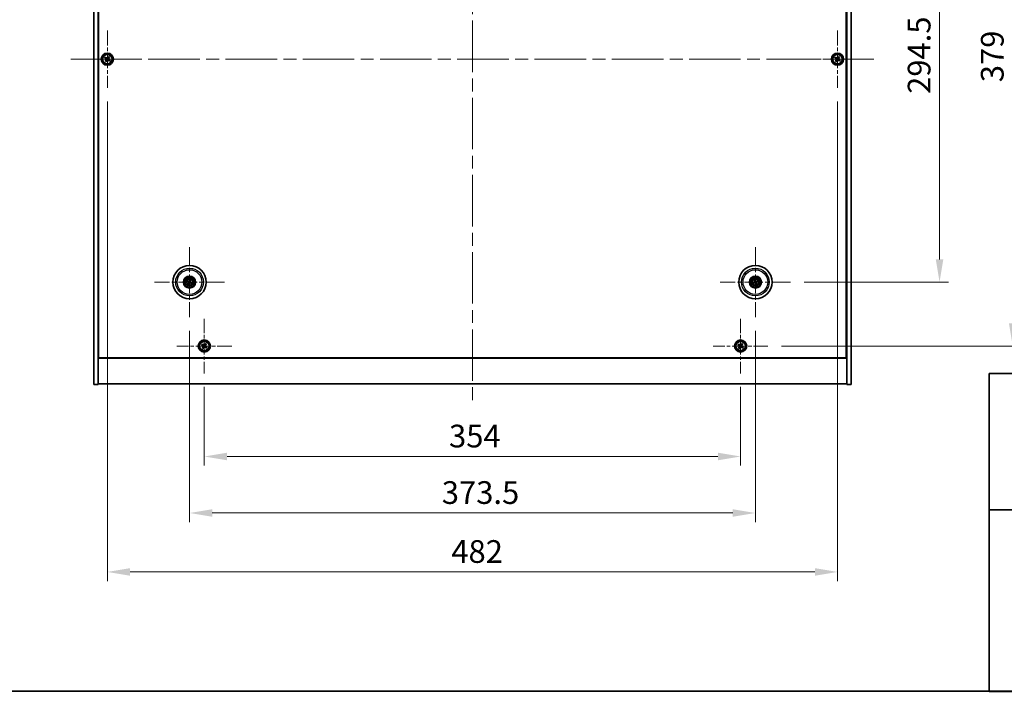
# Model space of a CAD drawing. Units: millimetres. Extents: x 87 to 12268, y 48 to 1734.
# Drawn here: x 3063 to 3713, y 48 to 492 of the extents above; entities that cross this region are included whole.
import ezdxf
from ezdxf.enums import TextEntityAlignment as Align

# ---------------------------------------------------------------- set-up
doc = ezdxf.new("R2010")
doc.units = ezdxf.units.MM
doc.header["$LTSCALE"] = 6
doc.linetypes.add('CHAIN', pattern=[0.3543, 0.2362, -0.0295, 0.0591, -0.0295])
doc.layers.get('Defpoints').update_dxf_attribs({"lineweight": 25})
for name, color, linetype, lineweight in [('Border (ISO)', 7, 'Continuous', 35), ('Center Mark (ISO)', 131, 'Continuous', 18), ('Centerline (ISO)', 131, 'Continuous', 18), ('Dimension (ISO)', 7, 'Continuous', 18), ('Dimension (ISO) @ 1', 7, 'Continuous', 18), ('Title (ISO)', 7, 'Continuous', 35), ('Visible (ISO)', 7, 'Continuous', 35), ('Visible Narrow (ISO)', 7, 'Continuous', 25)]:
    doc.layers.add(name, color=color, linetype=linetype, lineweight=lineweight)
doc.styles.add('Note Text (TK)', font='txt')
doc.styles.add('文字スタイル67', font='arial.ttf')
doc.dimstyles.new('Default - Method 1b (TK)', dxfattribs={"dimscale": 6, "dimtxt": 2.5, "dimasz": 2.5, "dimexe": 1, "dimexo": 1.5, "dimgap": 1, "dimtad": 1, "dimtoh": 1, "dimrnd": 1e-08, "dimdsep": 46, "dimtxsty": 'Note Text (TK)', "dimcen": 0.09, "dimdle": 5, "dimclrd": 100, "dimclre": 100, "dimclrt": 7, "dimadec": 1, "dimazin": 1, "dimtfac": 1, "dimtmove": 0, "dimatfit": 3, "dimfxl": 1, "dimtolj": 1, "dimlwd": -1, "dimlwe": -1, "dimarcsym": 0})

# ---------------------------------------------------------------- blocks, each defined once
blk = doc.blocks.new('図面枠 tk図枠')
at = {"layer": 'Border (ISO)'}
blk.add_line((14.5, 8), (405.5, 8), dxfattribs=at)
blk = doc.blocks.new('表題欄 tk表題欄')
at = {"layer": 'Title (ISO)'}
for p, q in [((74.71, 244.05), (255.71, 244.05)), ((74.71, 209.05), (74.71, 244.05)), ((74.71, 229.05), (230.71, 229.05)), ((255.71, 209.05), (74.71, 209.05))]:
    blk.add_line(p, q, dxfattribs=at)
at = {"layer": 'Title (ISO)', "color": 7}
for tag, p, height, style in [('<品名>_001', (157.37, 235.77), 2.5, 'Note Text (TK)'), ('<Title>_001', (157.71, 230.55), 2, '文字スタイル67'), ('<ページ_No.>_001', (238.1, 213.3), 2.5, 'Note Text (TK)'), ('<総ページ数>_001', (246.79, 213.3), 2.5, 'Note Text (TK)'), ('作成日_001', (175.55, 211.26), 2.5, 'Note Text (TK)')]:
    blk.add_attdef(tag, p, '', height=height, dxfattribs=dict(at, style=style))
at = {"layer": 'Title (ISO)', "color": 7, "style": 'Note Text (TK)'}
blk.add_attdef('<尺度>', text='', height=2.5, dxfattribs=at).set_placement((243.21, 223.55), align=Align.MIDDLE_CENTER)
blk = doc.blocks.new('*D56')
at = {"layer": 'Defpoints', "color": 0}
for p in [(3571.8, 612.86), (3571.8, 318.36), (3670.21, 318.36)]:
    blk.add_point(p, dxfattribs=at)
at = {"layer": 'Dimension (ISO)', "color": 100}
for p, q in [((3580.8, 612.86), (3676.21, 612.86)), ((3670.21, 597.86), (3670.21, 333.36)), ((3580.8, 318.36), (3676.21, 318.36))]:
    blk.add_line(p, q, dxfattribs=at)
for points in [[(3667.71, 597.86), (3672.71, 597.86), (3670.21, 612.86)], [(3667.71, 333.36), (3672.71, 333.36), (3670.21, 318.36)]]:
    blk.add_solid(points, dxfattribs=at)
at = {"layer": 'Dimension (ISO)', "color": 7, "insert": (3656.71, 442.69), "char_height": 15, "attachment_point": 4, "rotation": 90, "style": 'Note Text (TK)'}
blk.add_mtext('\\A1;294.5', dxfattribs=at)
blk = doc.blocks.new('*D57')
at = {"layer": 'Defpoints', "color": 0}
for p in [(3556.96, 655.11), (3556.96, 276.11), (3718.51, 276.11)]:
    blk.add_point(p, dxfattribs=at)
at = {"layer": 'Dimension (ISO)', "color": 100}
for p, q in [((3565.96, 655.11), (3724.51, 655.11)), ((3718.51, 640.11), (3718.51, 291.11)), ((3565.96, 276.11), (3724.51, 276.11))]:
    blk.add_line(p, q, dxfattribs=at)
for points in [[(3716.01, 640.11), (3721.01, 640.11), (3718.51, 655.11)], [(3716.01, 291.11), (3721.01, 291.11), (3718.51, 276.11)]]:
    blk.add_solid(points, dxfattribs=at)
at = {"layer": 'Dimension (ISO)', "color": 7, "insert": (3705.01, 450.4), "char_height": 15, "attachment_point": 4, "rotation": 90, "style": 'Note Text (TK)'}
blk.add_mtext('\\A1;379', dxfattribs=at)
blk = doc.blocks.new('*D58')
at = {"layer": 'Defpoints', "color": 0}
for p in [(3184.9, 258.05), (3538.9, 258.05), (3538.9, 203.13)]:
    blk.add_point(p, dxfattribs=at)
at = {"layer": 'Dimension (ISO)', "color": 100}
for p, q in [((3184.9, 249.05), (3184.9, 197.13)), ((3538.9, 249.05), (3538.9, 197.13)), ((3199.9, 203.13), (3523.9, 203.13))]:
    blk.add_line(p, q, dxfattribs=at)
for points in [[(3199.9, 205.63), (3199.9, 200.63), (3184.9, 203.13)], [(3523.9, 205.63), (3523.9, 200.63), (3538.9, 203.13)]]:
    blk.add_solid(points, dxfattribs=at)
at = {"layer": 'Dimension (ISO)', "color": 7, "insert": (3346.43, 216.63), "char_height": 15, "attachment_point": 4, "style": 'Note Text (TK)'}
blk.add_mtext('\\A1;354', dxfattribs=at)
blk = doc.blocks.new('*D59')
at = {"layer": 'Defpoints', "color": 0}
for p in [(3175.15, 295.21), (3548.65, 295.21), (3548.65, 165.81)]:
    blk.add_point(p, dxfattribs=at)
at = {"layer": 'Dimension (ISO)', "color": 100}
for p, q in [((3175.15, 286.21), (3175.15, 159.81)), ((3548.65, 286.21), (3548.65, 159.81)), ((3190.15, 165.81), (3533.65, 165.81))]:
    blk.add_line(p, q, dxfattribs=at)
for points in [[(3190.15, 168.31), (3190.15, 163.31), (3175.15, 165.81)], [(3533.65, 168.31), (3533.65, 163.31), (3548.65, 165.81)]]:
    blk.add_solid(points, dxfattribs=at)
at = {"layer": 'Dimension (ISO)', "color": 7, "insert": (3341.66, 179.31), "char_height": 15, "attachment_point": 4, "style": 'Note Text (TK)'}
blk.add_mtext('\\A1;373.5', dxfattribs=at)
blk = doc.blocks.new('*D61')
at = {"layer": 'Defpoints', "color": 0}
for p in [(3120.9, 446.61), (3602.9, 446.61), (3602.9, 126.86)]:
    blk.add_point(p, dxfattribs=at)
at = {"layer": 'Dimension (ISO)', "color": 100}
for p, q in [((3120.9, 437.61), (3120.9, 120.86)), ((3602.9, 437.61), (3602.9, 120.86)), ((3135.9, 126.86), (3587.9, 126.86))]:
    blk.add_line(p, q, dxfattribs=at)
for points in [[(3135.9, 129.36), (3135.9, 124.36), (3120.9, 126.86)], [(3587.9, 129.36), (3587.9, 124.36), (3602.9, 126.86)]]:
    blk.add_solid(points, dxfattribs=at)
at = {"layer": 'Dimension (ISO)', "color": 7, "insert": (3347.93, 140.36), "char_height": 15, "attachment_point": 4, "style": 'Note Text (TK)'}
blk.add_mtext('\\A1;482', dxfattribs=at)

msp = doc.modelspace()

# ---------------------------------------------------------------- linework, layer by layer
at = {"layer": 'Center Mark (ISO)', "linetype": 'CHAIN', "ltscale": 7.037547}
for p, q in [((3120.8992, 484.6111), (3120.8992, 446.6111)), ((3602.8992, 484.6111), (3602.8992, 446.6111)), ((3139.8992, 465.6111), (3101.8992, 465.6111)), ((3621.8992, 465.6111), (3583.8992, 465.6111))]:
    msp.add_line(p, q, dxfattribs=at)
at = {"layer": 'Center Mark (ISO)', "linetype": 'CHAIN', "ltscale": 8.575782}
for p, q in [((3175.1492, 341.514), (3175.1492, 295.2083)), ((3548.6492, 341.514), (3548.6492, 295.2083)), ((3198.3021, 318.3611), (3151.9963, 318.3611)), ((3571.8021, 318.3611), (3525.4963, 318.3611))]:
    msp.add_line(p, q, dxfattribs=at)
at = {"layer": 'Center Mark (ISO)', "linetype": 'CHAIN', "ltscale": 6.688451}
for p, q in [((3184.8992, 294.1687), (3184.8992, 258.0536)), ((3538.8992, 294.1687), (3538.8992, 258.0536)), ((3202.9567, 276.1111), (3166.8417, 276.1111)), ((3556.9567, 276.1111), (3520.8417, 276.1111))]:
    msp.add_line(p, q, dxfattribs=at)
at = {"layer": 'Centerline (ISO)', "linetype": 'CHAIN', "ltscale": 23.990969}
for p, q in [((3361.8992, 695.1111), (3361.8992, 236.1111)), ((3096.8992, 465.6111), (3626.8992, 465.6111))]:
    msp.add_line(p, q, dxfattribs=at)
at = {"layer": 'Visible (ISO)'}
for p, q in [((3111.8992, 250.6111), (3111.8992, 680.6111)), ((3114.8992, 250.6111), (3114.8992, 680.6111)), ((3608.8992, 680.6111), (3608.8992, 250.6111)), ((3611.8992, 680.6111), (3611.8992, 250.6111)), ((3115.1492, 268.3611), (3115.1492, 662.8611)), ((3608.6492, 662.8611), (3608.6492, 268.3611)), ((3119.5384, 466.9179), (3119.1405, 466.294)), ((3119.1405, 466.294), (3119.7644, 465.8961)), ((3120.1623, 466.52), (3119.5384, 466.9179)), ((3119.9904, 464.8742), (3119.5925, 464.2503)), ((3119.5925, 464.2503), (3120.2164, 463.8524)), ((3120.2164, 463.8524), (3120.6143, 464.4763)), ((3121.582, 467.3699), (3121.1841, 466.746)), ((3122.2059, 466.972), (3121.582, 467.3699)), ((3121.6361, 464.7023), (3122.26, 464.3044)), ((3121.808, 466.3481), (3122.2059, 466.972)), ((3122.6579, 464.9283), (3122.034, 465.3262)), ((3122.26, 464.3044), (3122.6579, 464.9283)), ((3601.5384, 466.9179), (3601.1405, 466.294)), ((3601.1405, 466.294), (3601.7644, 465.8961)), ((3602.1623, 466.52), (3601.5384, 466.9179)), ((3601.9904, 464.8742), (3601.5925, 464.2503)), ((3601.5925, 464.2503), (3602.2164, 463.8524)), ((3602.2164, 463.8524), (3602.6143, 464.4763)), ((3603.582, 467.3699), (3603.1841, 466.746)), ((3604.2059, 466.972), (3603.582, 467.3699)), ((3603.6361, 464.7023), (3604.26, 464.3044)), ((3603.808, 466.3481), (3604.2059, 466.972)), ((3604.6579, 464.9283), (3604.034, 465.3262)), ((3604.26, 464.3044), (3604.6579, 464.9283)), ((3173.8365, 318.7252), (3174.359, 318.5799)), ((3174.4769, 318.8304), (3174.0318, 319.1403)), ((3175.5132, 319.6739), (3175.3679, 319.1513)), ((3175.6185, 319.0335), (3175.9284, 319.4786)), ((3548.0171, 319.5679), (3548.2684, 319.0873)), ((3548.5318, 319.1726), (3548.4536, 319.7093)), ((3549.8559, 318.9933), (3549.3753, 318.7419)), ((3549.4607, 318.4785), (3549.9973, 318.5568)), ((3174.6799, 317.6888), (3174.37, 317.2437)), ((3174.7852, 317.0484), (3174.9305, 317.5709)), ((3175.8215, 317.8919), (3176.2666, 317.582)), ((3176.4619, 317.9971), (3175.9394, 318.1424)), ((3547.8377, 318.2438), (3547.3011, 318.1655)), ((3547.4425, 317.729), (3547.9231, 317.9804)), ((3548.7666, 317.5497), (3548.8448, 317.013)), ((3549.2813, 317.1544), (3549.03, 317.635)), ((3114.8992, 281.6111), (3115.1492, 281.6111)), ((3114.8992, 281.1111), (3115.1492, 281.1111)), ((3608.8992, 281.6111), (3608.6492, 281.6111)), ((3608.6492, 281.1111), (3608.8992, 281.1111)), ((3183.5384, 277.4179), (3183.1405, 276.794)), ((3183.1405, 276.794), (3183.7644, 276.3961)), ((3184.1623, 277.02), (3183.5384, 277.4179)), ((3183.9904, 275.3742), (3183.5925, 274.7503)), ((3183.5925, 274.7503), (3184.2164, 274.3524)), ((3184.2164, 274.3524), (3184.6143, 274.9763)), ((3185.582, 277.8699), (3185.1841, 277.246)), ((3186.2059, 277.472), (3185.582, 277.8699)), ((3185.6361, 275.2023), (3186.26, 274.8044)), ((3185.808, 276.8481), (3186.2059, 277.472)), ((3186.6579, 275.4283), (3186.034, 275.8262)), ((3186.26, 274.8044), (3186.6579, 275.4283)), ((3537.5384, 277.4179), (3537.1405, 276.794)), ((3537.1405, 276.794), (3537.7644, 276.3961)), ((3538.1623, 277.02), (3537.5384, 277.4179)), ((3537.9904, 275.3742), (3537.5925, 274.7503)), ((3537.5925, 274.7503), (3538.2164, 274.3524)), ((3538.2164, 274.3524), (3538.6143, 274.9763)), ((3539.582, 277.8699), (3539.1841, 277.246)), ((3540.2059, 277.472), (3539.582, 277.8699)), ((3539.6361, 275.2023), (3540.26, 274.8044)), ((3539.808, 276.8481), (3540.2059, 277.472)), ((3540.6579, 275.4283), (3540.034, 275.8262)), ((3540.26, 274.8044), (3540.6579, 275.4283)), ((3114.8992, 268.1111), (3608.8992, 268.1111)), ((3608.6492, 268.3611), (3115.1492, 268.3611)), ((3111.8992, 250.6111), (3114.8992, 250.6111)), ((3608.8992, 251.1111), (3114.8992, 251.1111)), ((3611.8992, 250.6111), (3608.8992, 250.6111))]:
    msp.add_line(p, q, dxfattribs=at)
for centre, radius in [((3120.8992, 465.6111), 4), ((3120.8992, 465.6111), 3.15), ((3602.8992, 465.6111), 4), ((3602.8992, 465.6111), 3.15), ((3175.1492, 318.3611), 11), ((3548.6492, 318.3611), 11), ((3175.1492, 318.3611), 4), ((3175.1492, 318.3611), 3.75), ((3175.1492, 318.3611), 2.8), ((3548.6492, 318.3611), 4), ((3548.6492, 318.3611), 3.75), ((3548.6492, 318.3611), 2.8), ((3184.8992, 276.1111), 4), ((3538.8992, 276.1111), 4), ((3184.8992, 276.1111), 3.15), ((3538.8992, 276.1111), 3.15)]:
    msp.add_circle(centre, radius, dxfattribs=at)
for centre, start, end in [((3175.1492, 318.3611), 145.0848318, 164.5282074), ((3175.1492, 318.3611), 55.0848318, 74.5282074), ((3548.6492, 318.3611), 98.230251, 117.6736266), ((3548.6492, 318.3611), 8.230251, 27.6736266), ((3175.1492, 318.3611), 235.0848318, 254.5282074), ((3175.1492, 318.3611), 325.0848318, 344.5282074), ((3548.6492, 318.3611), 188.230251, 207.6736266), ((3548.6492, 318.3611), 278.230251, 297.6736266)]:
    msp.add_arc(centre, 0.8199, start, end, dxfattribs=at)
for centre, major_axis, start_param, end_param in [((3175.2236, 318.5162), (4.5047, -2.1628), 4.41540809, 4.62147044), ((3175.0772, 318.205), (-4.5383, 2.0913), 4.80330753, 5.00936987), ((3175.3042, 318.2867), (-2.1628, -4.5047), 4.41540809, 4.62147044), ((3174.993, 318.4331), (2.0913, 4.5383), 4.80330753, 5.00936987), ((3548.7035, 318.198), (-4.7414, -1.5777), 4.80330753, 5.00936987), ((3548.8132, 318.4129), (1.5026, -4.7658), 4.41540809, 4.62147044), ((3548.486, 318.3069), (-1.5777, 4.7414), 4.80330753, 5.00936987), ((3548.7009, 318.1971), (-4.7658, -1.5026), 4.41540809, 4.62147044), ((3548.5949, 318.5243), (4.7414, 1.5777), 4.80330753, 5.00936987), ((3175.3054, 318.2892), (-2.0913, -4.5383), 4.80330753, 5.00936987), ((3174.9942, 318.4356), (2.1628, 4.5047), 4.41540809, 4.62147044), ((3175.2212, 318.5173), (4.5383, -2.0913), 4.80330753, 5.00936987), ((3175.0748, 318.2061), (-4.5047, 2.1628), 4.41540809, 4.62147044), ((3548.5975, 318.5251), (4.7658, 1.5026), 4.41540809, 4.62147044), ((3548.8124, 318.4154), (1.5777, -4.7414), 4.80330753, 5.00936987), ((3548.4852, 318.3094), (-1.5026, 4.7658), 4.41540809, 4.62147044)]:
    msp.add_ellipse(centre, major_axis=major_axis, ratio=0.08715574, start_param=start_param, end_param=end_param, dxfattribs=at)
for points, knots in [([(3119.9904, 464.8742), (3120.0401, 464.9521), (3120.0778, 465.0455), (3120.1123, 465.2398), (3120.1091, 465.3409), (3120.0689, 465.523), (3120.0291, 465.616), (3119.9158, 465.7777), (3119.8423, 465.8464), (3119.7644, 465.8961)], [0, 0, 0, 0, 0.027984541, 0.027984541, 0.055969081, 0.055969081, 0.083953622, 0.083953622, 0.111938162, 0.111938162, 0.111938162, 0.111938162]), ([(3120.1623, 466.52), (3120.2402, 466.4703), (3120.3335, 466.4326), (3120.5279, 466.398), (3120.6289, 466.4012), (3120.8111, 466.4415), (3120.904, 466.4812), (3121.0657, 466.5945), (3121.1344, 466.6681), (3121.1841, 466.746)], [0.338363496, 0.338363496, 0.338363496, 0.338363496, 0.366348036, 0.366348036, 0.394332577, 0.394332577, 0.422317117, 0.422317117, 0.450301658, 0.450301658, 0.450301658, 0.450301658]), ([(3121.6361, 464.7023), (3121.5582, 464.752), (3121.4649, 464.7897), (3121.2705, 464.8243), (3121.1695, 464.8211), (3120.9873, 464.7808), (3120.8944, 464.7411), (3120.7327, 464.6278), (3120.664, 464.5542), (3120.6143, 464.4763)], [0.113199271, 0.113199271, 0.113199271, 0.113199271, 0.141183811, 0.141183811, 0.169168352, 0.169168352, 0.197152892, 0.197152892, 0.225137433, 0.225137433, 0.225137433, 0.225137433]), ([(3121.808, 466.3481), (3121.7583, 466.2701), (3121.7206, 466.1768), (3121.6861, 465.9825), (3121.6893, 465.8814), (3121.7295, 465.6993), (3121.7693, 465.6063), (3121.8826, 465.4446), (3121.9561, 465.3759), (3122.034, 465.3262)], [0.225164225, 0.225164225, 0.225164225, 0.225164225, 0.253148765, 0.253148765, 0.281133306, 0.281133306, 0.309117846, 0.309117846, 0.337102387, 0.337102387, 0.337102387, 0.337102387]), ([(3601.9904, 464.8742), (3602.0401, 464.9521), (3602.0778, 465.0455), (3602.1123, 465.2398), (3602.1091, 465.3409), (3602.0689, 465.523), (3602.0291, 465.616), (3601.9158, 465.7777), (3601.8423, 465.8464), (3601.7644, 465.8961)], [0, 0, 0, 0, 0.027984541, 0.027984541, 0.055969081, 0.055969081, 0.083953622, 0.083953622, 0.111938162, 0.111938162, 0.111938162, 0.111938162]), ([(3602.1623, 466.52), (3602.2402, 466.4703), (3602.3335, 466.4326), (3602.5279, 466.398), (3602.6289, 466.4012), (3602.8111, 466.4415), (3602.904, 466.4812), (3603.0657, 466.5945), (3603.1344, 466.6681), (3603.1841, 466.746)], [0.338363496, 0.338363496, 0.338363496, 0.338363496, 0.366348036, 0.366348036, 0.394332577, 0.394332577, 0.422317117, 0.422317117, 0.450301658, 0.450301658, 0.450301658, 0.450301658]), ([(3603.6361, 464.7023), (3603.5582, 464.752), (3603.4649, 464.7897), (3603.2705, 464.8243), (3603.1695, 464.8211), (3602.9873, 464.7808), (3602.8944, 464.7411), (3602.7327, 464.6278), (3602.664, 464.5542), (3602.6143, 464.4763)], [0.113199271, 0.113199271, 0.113199271, 0.113199271, 0.141183811, 0.141183811, 0.169168352, 0.169168352, 0.197152892, 0.197152892, 0.225137433, 0.225137433, 0.225137433, 0.225137433]), ([(3603.808, 466.3481), (3603.7583, 466.2701), (3603.7206, 466.1768), (3603.6861, 465.9825), (3603.6893, 465.8814), (3603.7295, 465.6993), (3603.7693, 465.6063), (3603.8826, 465.4446), (3603.9561, 465.3759), (3604.034, 465.3262)], [0.225164225, 0.225164225, 0.225164225, 0.225164225, 0.253148765, 0.253148765, 0.281133306, 0.281133306, 0.309117846, 0.309117846, 0.337102387, 0.337102387, 0.337102387, 0.337102387]), ([(3173.8365, 318.7252), (3173.8319, 318.7264), (3173.8253, 318.7287), (3173.8103, 318.7343), (3173.7988, 318.7391), (3173.7774, 318.7484), (3173.7638, 318.7546), (3173.7437, 318.7643), (3173.7339, 318.7691), (3173.7251, 318.7736)], [0.0346009038, 0.0346009038, 0.0346009038, 0.0346009038, 0.0376365484, 0.0376365484, 0.0413929595, 0.0413929595, 0.045198241, 0.045198241, 0.0480896309, 0.0480896309, 0.0480896309, 0.0480896309]), ([(3173.9235, 319.1952), (3173.9325, 319.1913), (3173.9425, 319.1869), (3173.9628, 319.1775), (3173.9762, 319.171), (3173.997, 319.1605), (3174.0081, 319.1546), (3174.022, 319.1467), (3174.0279, 319.143), (3174.0318, 319.1403)], [0.0122628834, 0.0122628834, 0.0122628834, 0.0122628834, 0.0151542734, 0.0151542734, 0.0189595549, 0.0189595549, 0.022715966, 0.022715966, 0.0257516105, 0.0257516105, 0.0257516105, 0.0257516105]), ([(3175.2296, 318.8258), (3175.2158, 318.7934), (3175.1962, 318.7626), (3175.158, 318.7196), (3175.1384, 318.7016), (3175.0942, 318.6711), (3175.0695, 318.6585), (3175.021, 318.641), (3174.9939, 318.635), (3174.9404, 318.6303), (3174.9139, 318.6316), (3174.857, 318.6405), (3174.8222, 318.6517), (3174.791, 318.6678)], [0.1466285026, 0.1466285026, 0.1466285026, 0.1466285026, 0.1576101955, 0.1576101955, 0.1653520771, 0.1653520771, 0.1730939586, 0.1730939586, 0.1808358402, 0.1808358402, 0.1885777218, 0.1885777218, 0.1995594146, 0.1995594146, 0.1995594146, 0.1995594146]), ([(3175.1096, 318.8834), (3175.0986, 318.8611), (3175.0825, 318.8394), (3175.0429, 318.8041), (3175.0194, 318.7906), (3174.9723, 318.7741), (3174.9455, 318.7699), (3174.8936, 318.7726), (3174.8686, 318.7789), (3174.8467, 318.7888)], [0, 0, 0, 0, 0.0074949209, 0.0074949209, 0.0149898419, 0.0149898419, 0.0224863874, 0.0224863874, 0.0296679253, 0.0296679253, 0.0296679253, 0.0296679253]), ([(3175.6139, 318.2807), (3175.5815, 318.2945), (3175.5507, 318.3142), (3175.5076, 318.3523), (3175.4897, 318.3719), (3175.4592, 318.4161), (3175.4466, 318.4408), (3175.4291, 318.4894), (3175.4231, 318.5164), (3175.4184, 318.57), (3175.4197, 318.5965), (3175.4286, 318.6533), (3175.4397, 318.6881), (3175.4559, 318.7194)], [0.1466285026, 0.1466285026, 0.1466285026, 0.1466285026, 0.1576101955, 0.1576101955, 0.1653520771, 0.1653520771, 0.1730939586, 0.1730939586, 0.1808358402, 0.1808358402, 0.1885777218, 0.1885777218, 0.1995594146, 0.1995594146, 0.1995594146, 0.1995594146]), ([(3175.5132, 319.6739), (3175.5145, 319.6785), (3175.5167, 319.685), (3175.5224, 319.7), (3175.5271, 319.7116), (3175.5364, 319.7329), (3175.5427, 319.7465), (3175.5523, 319.7666), (3175.5572, 319.7765), (3175.5617, 319.7852)], [0.0346009038, 0.0346009038, 0.0346009038, 0.0346009038, 0.0376365484, 0.0376365484, 0.0413929595, 0.0413929595, 0.045198241, 0.045198241, 0.0480896309, 0.0480896309, 0.0480896309, 0.0480896309]), ([(3175.6715, 318.4008), (3175.6492, 318.4117), (3175.6274, 318.4278), (3175.5922, 318.4674), (3175.5787, 318.4909), (3175.5621, 318.5381), (3175.558, 318.5649), (3175.5606, 318.6167), (3175.567, 318.6418), (3175.5768, 318.6636)], [0, 0, 0, 0, 0.0074949209, 0.0074949209, 0.0149898419, 0.0149898419, 0.0224863874, 0.0224863874, 0.0296679253, 0.0296679253, 0.0296679253, 0.0296679253]), ([(3175.9833, 319.5869), (3175.9794, 319.5779), (3175.9749, 319.5678), (3175.9656, 319.5476), (3175.9591, 319.5341), (3175.9486, 319.5133), (3175.9427, 319.5023), (3175.9347, 319.4884), (3175.9311, 319.4825), (3175.9284, 319.4786)], [0.0122628834, 0.0122628834, 0.0122628834, 0.0122628834, 0.0151542734, 0.0151542734, 0.0189595549, 0.0189595549, 0.022715966, 0.022715966, 0.0257516105, 0.0257516105, 0.0257516105, 0.0257516105]), ([(3548.0171, 319.5679), (3548.0149, 319.5721), (3548.012, 319.5784), (3548.0059, 319.5932), (3548.0014, 319.6049), (3547.9936, 319.6268), (3547.9889, 319.641), (3547.9822, 319.6623), (3547.979, 319.6728), (3547.9763, 319.6823)], [0.0346009038, 0.0346009038, 0.0346009038, 0.0346009038, 0.0376365484, 0.0376365484, 0.0413929595, 0.0413929595, 0.045198241, 0.045198241, 0.0480896309, 0.0480896309, 0.0480896309, 0.0480896309]), ([(3548.2631, 318.7151), (3548.2704, 318.6913), (3548.2735, 318.6645), (3548.2687, 318.6117), (3548.2608, 318.5858), (3548.2377, 318.5414), (3548.221, 318.5201), (3548.1814, 318.4866), (3548.1588, 318.474), (3548.1361, 318.4663)], [0, 0, 0, 0, 0.0074949209, 0.0074949209, 0.0149898419, 0.0149898419, 0.0224863874, 0.0224863874, 0.0296679253, 0.0296679253, 0.0296679253, 0.0296679253]), ([(3548.3901, 318.7552), (3548.4022, 318.7221), (3548.4089, 318.6862), (3548.4105, 318.6287), (3548.4085, 318.6022), (3548.3971, 318.5497), (3548.3877, 318.5236), (3548.3642, 318.4777), (3548.3486, 318.4548), (3548.3128, 318.4147), (3548.2925, 318.3976), (3548.245, 318.3652), (3548.212, 318.3495), (3548.1781, 318.34)], [0.1466285026, 0.1466285026, 0.1466285026, 0.1466285026, 0.1576101955, 0.1576101955, 0.1653520771, 0.1653520771, 0.1730939586, 0.1730939586, 0.1808358402, 0.1808358402, 0.1885777218, 0.1885777218, 0.1995594146, 0.1995594146, 0.1995594146, 0.1995594146]), ([(3548.4195, 319.8258), (3548.4229, 319.8166), (3548.4265, 319.8062), (3548.4335, 319.7851), (3548.438, 319.7708), (3548.4445, 319.7484), (3548.4478, 319.7364), (3548.4515, 319.7208), (3548.4529, 319.714), (3548.4536, 319.7093)], [0.0122628834, 0.0122628834, 0.0122628834, 0.0122628834, 0.0151542734, 0.0151542734, 0.0189595549, 0.0189595549, 0.022715966, 0.022715966, 0.0257516105, 0.0257516105, 0.0257516105, 0.0257516105]), ([(3549.0432, 318.6202), (3549.0102, 318.6082), (3548.9742, 318.6014), (3548.9167, 318.5998), (3548.8903, 318.6018), (3548.8378, 318.6132), (3548.8117, 318.6226), (3548.7657, 318.6461), (3548.7428, 318.6617), (3548.7028, 318.6976), (3548.6856, 318.7178), (3548.6532, 318.7654), (3548.6376, 318.7984), (3548.628, 318.8322)], [0.1466285026, 0.1466285026, 0.1466285026, 0.1466285026, 0.1576101955, 0.1576101955, 0.1653520771, 0.1653520771, 0.1730939586, 0.1730939586, 0.1808358402, 0.1808358402, 0.1885777218, 0.1885777218, 0.1995594146, 0.1995594146, 0.1995594146, 0.1995594146]), ([(3549.0032, 318.7472), (3548.9794, 318.7399), (3548.9525, 318.7368), (3548.8997, 318.7416), (3548.8738, 318.7495), (3548.8295, 318.7726), (3548.8081, 318.7893), (3548.7746, 318.829), (3548.7621, 318.8516), (3548.7543, 318.8743)], [0, 0, 0, 0, 0.0074949209, 0.0074949209, 0.0149898419, 0.0149898419, 0.0224863874, 0.0224863874, 0.0296679253, 0.0296679253, 0.0296679253, 0.0296679253]), ([(3549.8559, 318.9933), (3549.8601, 318.9955), (3549.8665, 318.9983), (3549.8813, 319.0045), (3549.8929, 319.0089), (3549.9149, 319.0167), (3549.9291, 319.0214), (3549.9503, 319.0282), (3549.9609, 319.0313), (3549.9703, 319.034)], [0.0346009038, 0.0346009038, 0.0346009038, 0.0346009038, 0.0376365484, 0.0376365484, 0.0413929595, 0.0413929595, 0.045198241, 0.045198241, 0.0480896309, 0.0480896309, 0.0480896309, 0.0480896309]), ([(3550.1139, 318.5908), (3550.1047, 318.5875), (3550.0943, 318.5839), (3550.0731, 318.5768), (3550.0589, 318.5724), (3550.0365, 318.5658), (3550.0244, 318.5626), (3550.0088, 318.5589), (3550.0021, 318.5575), (3549.9973, 318.5568)], [0.0122628834, 0.0122628834, 0.0122628834, 0.0122628834, 0.0151542734, 0.0151542734, 0.0189595549, 0.0189595549, 0.022715966, 0.022715966, 0.0257516105, 0.0257516105, 0.0257516105, 0.0257516105]), ([(3174.3151, 317.1354), (3174.319, 317.1444), (3174.3235, 317.1545), (3174.3328, 317.1747), (3174.3393, 317.1882), (3174.3498, 317.209), (3174.3557, 317.22), (3174.3637, 317.2339), (3174.3673, 317.2398), (3174.37, 317.2437)], [0.0122628834, 0.0122628834, 0.0122628834, 0.0122628834, 0.0151542734, 0.0151542734, 0.0189595549, 0.0189595549, 0.022715966, 0.022715966, 0.0257516105, 0.0257516105, 0.0257516105, 0.0257516105]), ([(3174.6269, 318.3215), (3174.6493, 318.3106), (3174.671, 318.2945), (3174.7062, 318.2549), (3174.7197, 318.2314), (3174.7363, 318.1842), (3174.7405, 318.1574), (3174.7378, 318.1056), (3174.7314, 318.0805), (3174.7216, 318.0586)], [0, 0, 0, 0, 0.0074949209, 0.0074949209, 0.0149898419, 0.0149898419, 0.0224863874, 0.0224863874, 0.0296679253, 0.0296679253, 0.0296679253, 0.0296679253]), ([(3174.6845, 318.4416), (3174.7169, 318.4278), (3174.7477, 318.4081), (3174.7908, 318.37), (3174.8087, 318.3504), (3174.8392, 318.3062), (3174.8518, 318.2815), (3174.8693, 318.2329), (3174.8753, 318.2059), (3174.8801, 318.1523), (3174.8787, 318.1258), (3174.8699, 318.069), (3174.8587, 318.0342), (3174.8425, 318.0029)], [0.1466285026, 0.1466285026, 0.1466285026, 0.1466285026, 0.1576101955, 0.1576101955, 0.1653520771, 0.1653520771, 0.1730939586, 0.1730939586, 0.1808358402, 0.1808358402, 0.1885777218, 0.1885777218, 0.1995594146, 0.1995594146, 0.1995594146, 0.1995594146]), ([(3174.7852, 317.0484), (3174.7839, 317.0438), (3174.7817, 317.0373), (3174.776, 317.0223), (3174.7713, 317.0107), (3174.762, 316.9894), (3174.7557, 316.9758), (3174.7461, 316.9557), (3174.7412, 316.9458), (3174.7367, 316.9371)], [0.0346009038, 0.0346009038, 0.0346009038, 0.0346009038, 0.0376365484, 0.0376365484, 0.0413929595, 0.0413929595, 0.045198241, 0.045198241, 0.0480896309, 0.0480896309, 0.0480896309, 0.0480896309]), ([(3175.0688, 317.8965), (3175.0826, 317.9289), (3175.1022, 317.9597), (3175.1404, 318.0027), (3175.16, 318.0207), (3175.2042, 318.0512), (3175.2289, 318.0638), (3175.2774, 318.0812), (3175.3045, 318.0873), (3175.358, 318.092), (3175.3845, 318.0907), (3175.4414, 318.0818), (3175.4762, 318.0706), (3175.5074, 318.0544)], [0.1466285026, 0.1466285026, 0.1466285026, 0.1466285026, 0.1576101955, 0.1576101955, 0.1653520771, 0.1653520771, 0.1730939586, 0.1730939586, 0.1808358402, 0.1808358402, 0.1885777218, 0.1885777218, 0.1995594146, 0.1995594146, 0.1995594146, 0.1995594146]), ([(3175.1888, 317.8389), (3175.1998, 317.8612), (3175.2159, 317.8829), (3175.2555, 317.9182), (3175.279, 317.9317), (3175.3261, 317.9482), (3175.3529, 317.9524), (3175.4048, 317.9497), (3175.4298, 317.9434), (3175.4517, 317.9335)], [0, 0, 0, 0, 0.0074949209, 0.0074949209, 0.0149898419, 0.0149898419, 0.0224863874, 0.0224863874, 0.0296679253, 0.0296679253, 0.0296679253, 0.0296679253]), ([(3176.3749, 317.5271), (3176.3659, 317.531), (3176.3559, 317.5354), (3176.3356, 317.5448), (3176.3222, 317.5513), (3176.3014, 317.5618), (3176.2903, 317.5677), (3176.2764, 317.5756), (3176.2705, 317.5792), (3176.2666, 317.582)], [0.0122628834, 0.0122628834, 0.0122628834, 0.0122628834, 0.0151542734, 0.0151542734, 0.0189595549, 0.0189595549, 0.022715966, 0.022715966, 0.0257516105, 0.0257516105, 0.0257516105, 0.0257516105]), ([(3176.4619, 317.9971), (3176.4665, 317.9959), (3176.4731, 317.9936), (3176.4881, 317.988), (3176.4996, 317.9832), (3176.521, 317.9739), (3176.5346, 317.9677), (3176.5547, 317.958), (3176.5645, 317.9531), (3176.5733, 317.9487)], [0.0346009038, 0.0346009038, 0.0346009038, 0.0346009038, 0.0376365484, 0.0376365484, 0.0413929595, 0.0413929595, 0.045198241, 0.045198241, 0.0480896309, 0.0480896309, 0.0480896309, 0.0480896309]), ([(3547.1845, 318.1315), (3547.1937, 318.1348), (3547.2041, 318.1384), (3547.2253, 318.1455), (3547.2395, 318.1499), (3547.2619, 318.1565), (3547.274, 318.1597), (3547.2896, 318.1634), (3547.2964, 318.1648), (3547.3011, 318.1655)], [0.0122628834, 0.0122628834, 0.0122628834, 0.0122628834, 0.0151542734, 0.0151542734, 0.0189595549, 0.0189595549, 0.022715966, 0.022715966, 0.0257516105, 0.0257516105, 0.0257516105, 0.0257516105]), ([(3547.4425, 317.729), (3547.4383, 317.7268), (3547.4319, 317.724), (3547.4171, 317.7178), (3547.4055, 317.7134), (3547.3835, 317.7056), (3547.3693, 317.7008), (3547.3481, 317.6941), (3547.3375, 317.691), (3547.3281, 317.6883)], [0.0346009038, 0.0346009038, 0.0346009038, 0.0346009038, 0.0376365484, 0.0376365484, 0.0413929595, 0.0413929595, 0.045198241, 0.045198241, 0.0480896309, 0.0480896309, 0.0480896309, 0.0480896309]), ([(3548.2552, 318.1021), (3548.2882, 318.1141), (3548.3242, 318.1209), (3548.3817, 318.1225), (3548.4081, 318.1205), (3548.4606, 318.1091), (3548.4867, 318.0996), (3548.5327, 318.0762), (3548.5556, 318.0606), (3548.5956, 318.0247), (3548.6128, 318.0045), (3548.6452, 317.9569), (3548.6608, 317.9239), (3548.6704, 317.89)], [0.1466285026, 0.1466285026, 0.1466285026, 0.1466285026, 0.1576101955, 0.1576101955, 0.1653520771, 0.1653520771, 0.1730939586, 0.1730939586, 0.1808358402, 0.1808358402, 0.1885777218, 0.1885777218, 0.1995594146, 0.1995594146, 0.1995594146, 0.1995594146]), ([(3548.2952, 317.9751), (3548.319, 317.9824), (3548.3459, 317.9855), (3548.3987, 317.9807), (3548.4246, 317.9728), (3548.4689, 317.9497), (3548.4903, 317.933), (3548.5238, 317.8933), (3548.5363, 317.8707), (3548.5441, 317.848)], [0, 0, 0, 0, 0.0074949209, 0.0074949209, 0.0149898419, 0.0149898419, 0.0224863874, 0.0224863874, 0.0296679253, 0.0296679253, 0.0296679253, 0.0296679253]), ([(3548.8789, 316.8964), (3548.8755, 316.9057), (3548.8719, 316.9161), (3548.8649, 316.9372), (3548.8604, 316.9515), (3548.8539, 316.9738), (3548.8506, 316.9859), (3548.8469, 317.0015), (3548.8455, 317.0083), (3548.8448, 317.013)], [0.0122628834, 0.0122628834, 0.0122628834, 0.0122628834, 0.0151542734, 0.0151542734, 0.0189595549, 0.0189595549, 0.022715966, 0.022715966, 0.0257516105, 0.0257516105, 0.0257516105, 0.0257516105]), ([(3548.9083, 317.9671), (3548.8962, 318.0002), (3548.8895, 318.0361), (3548.8879, 318.0936), (3548.8899, 318.1201), (3548.9013, 318.1726), (3548.9107, 318.1987), (3548.9342, 318.2446), (3548.9498, 318.2675), (3548.9856, 318.3076), (3549.0059, 318.3247), (3549.0534, 318.3571), (3549.0864, 318.3728), (3549.1203, 318.3823)], [0.1466285026, 0.1466285026, 0.1466285026, 0.1466285026, 0.1576101955, 0.1576101955, 0.1653520771, 0.1653520771, 0.1730939586, 0.1730939586, 0.1808358402, 0.1808358402, 0.1885777218, 0.1885777218, 0.1995594146, 0.1995594146, 0.1995594146, 0.1995594146]), ([(3549.0353, 318.0072), (3549.028, 318.0309), (3549.0249, 318.0578), (3549.0297, 318.1106), (3549.0376, 318.1365), (3549.0607, 318.1809), (3549.0774, 318.2022), (3549.117, 318.2357), (3549.1396, 318.2483), (3549.1623, 318.256)], [0, 0, 0, 0, 0.0074949209, 0.0074949209, 0.0149898419, 0.0149898419, 0.0224863874, 0.0224863874, 0.0296679253, 0.0296679253, 0.0296679253, 0.0296679253]), ([(3549.2813, 317.1544), (3549.2835, 317.1502), (3549.2864, 317.1439), (3549.2925, 317.1291), (3549.297, 317.1174), (3549.3048, 317.0955), (3549.3095, 317.0813), (3549.3162, 317.06), (3549.3194, 317.0495), (3549.3221, 317.04)], [0.0346009038, 0.0346009038, 0.0346009038, 0.0346009038, 0.0376365484, 0.0376365484, 0.0413929595, 0.0413929595, 0.045198241, 0.045198241, 0.0480896309, 0.0480896309, 0.0480896309, 0.0480896309]), ([(3183.9904, 275.3742), (3184.0401, 275.4521), (3184.0778, 275.5455), (3184.1123, 275.7398), (3184.1091, 275.8409), (3184.0689, 276.023), (3184.0291, 276.116), (3183.9158, 276.2777), (3183.8423, 276.3464), (3183.7644, 276.3961)], [0, 0, 0, 0, 0.027984541, 0.027984541, 0.055969081, 0.055969081, 0.083953622, 0.083953622, 0.111938162, 0.111938162, 0.111938162, 0.111938162]), ([(3184.1623, 277.02), (3184.2402, 276.9703), (3184.3335, 276.9326), (3184.5279, 276.898), (3184.6289, 276.9012), (3184.8111, 276.9415), (3184.904, 276.9812), (3185.0657, 277.0945), (3185.1344, 277.1681), (3185.1841, 277.246)], [0.338363496, 0.338363496, 0.338363496, 0.338363496, 0.366348036, 0.366348036, 0.394332577, 0.394332577, 0.422317117, 0.422317117, 0.450301658, 0.450301658, 0.450301658, 0.450301658]), ([(3185.6361, 275.2023), (3185.5582, 275.252), (3185.4649, 275.2897), (3185.2705, 275.3243), (3185.1695, 275.3211), (3184.9873, 275.2808), (3184.8944, 275.2411), (3184.7327, 275.1278), (3184.664, 275.0542), (3184.6143, 274.9763)], [0.113199271, 0.113199271, 0.113199271, 0.113199271, 0.141183811, 0.141183811, 0.169168352, 0.169168352, 0.197152892, 0.197152892, 0.225137433, 0.225137433, 0.225137433, 0.225137433]), ([(3185.808, 276.8481), (3185.7583, 276.7701), (3185.7206, 276.6768), (3185.6861, 276.4825), (3185.6893, 276.3814), (3185.7295, 276.1993), (3185.7693, 276.1063), (3185.8826, 275.9446), (3185.9561, 275.8759), (3186.034, 275.8262)], [0.225164225, 0.225164225, 0.225164225, 0.225164225, 0.253148765, 0.253148765, 0.281133306, 0.281133306, 0.309117846, 0.309117846, 0.337102387, 0.337102387, 0.337102387, 0.337102387]), ([(3537.9904, 275.3742), (3538.0401, 275.4521), (3538.0778, 275.5455), (3538.1123, 275.7398), (3538.1091, 275.8409), (3538.0689, 276.023), (3538.0291, 276.116), (3537.9158, 276.2777), (3537.8423, 276.3464), (3537.7644, 276.3961)], [0, 0, 0, 0, 0.027984541, 0.027984541, 0.055969081, 0.055969081, 0.083953622, 0.083953622, 0.111938162, 0.111938162, 0.111938162, 0.111938162]), ([(3538.1623, 277.02), (3538.2402, 276.9703), (3538.3335, 276.9326), (3538.5279, 276.898), (3538.6289, 276.9012), (3538.8111, 276.9415), (3538.904, 276.9812), (3539.0657, 277.0945), (3539.1344, 277.1681), (3539.1841, 277.246)], [0.338363496, 0.338363496, 0.338363496, 0.338363496, 0.366348036, 0.366348036, 0.394332577, 0.394332577, 0.422317117, 0.422317117, 0.450301658, 0.450301658, 0.450301658, 0.450301658]), ([(3539.6361, 275.2023), (3539.5582, 275.252), (3539.4649, 275.2897), (3539.2705, 275.3243), (3539.1695, 275.3211), (3538.9873, 275.2808), (3538.8944, 275.2411), (3538.7327, 275.1278), (3538.664, 275.0542), (3538.6143, 274.9763)], [0.113199271, 0.113199271, 0.113199271, 0.113199271, 0.141183811, 0.141183811, 0.169168352, 0.169168352, 0.197152892, 0.197152892, 0.225137433, 0.225137433, 0.225137433, 0.225137433]), ([(3539.808, 276.8481), (3539.7583, 276.7701), (3539.7206, 276.6768), (3539.6861, 276.4825), (3539.6893, 276.3814), (3539.7295, 276.1993), (3539.7693, 276.1063), (3539.8826, 275.9446), (3539.9561, 275.8759), (3540.034, 275.8262)], [0.225164225, 0.225164225, 0.225164225, 0.225164225, 0.253148765, 0.253148765, 0.281133306, 0.281133306, 0.309117846, 0.309117846, 0.337102387, 0.337102387, 0.337102387, 0.337102387])]:
    msp.add_open_spline(points, degree=3, knots=knots, dxfattribs=at)
for points, weights in [([(3174.359, 318.5799), (3174.566, 318.492), (3174.6845, 318.4416)], [1, 1.31905273402, 1.607360829]), ([(3174.791, 318.6678), (3174.6766, 318.727), (3174.4769, 318.8304)], [1.607360829, 1.31905273402, 1]), ([(3175.3679, 319.1513), (3175.28, 318.9443), (3175.2296, 318.8258)], [1, 1.31905273402, 1.607360829]), ([(3175.4559, 318.7194), (3175.515, 318.8338), (3175.6185, 319.0335)], [1.607360829, 1.31905273402, 1]), ([(3548.2684, 319.0873), (3548.3459, 318.8761), (3548.3901, 318.7552)], [1, 1.31905273402, 1.607360829]), ([(3548.628, 318.8322), (3548.5929, 318.9562), (3548.5318, 319.1726)], [1.607360829, 1.31905273402, 1]), ([(3549.3753, 318.7419), (3549.1642, 318.6645), (3549.0432, 318.6202)], [1, 1.31905273402, 1.607360829]), ([(3549.1203, 318.3823), (3549.2442, 318.4174), (3549.4607, 318.4785)], [1.607360829, 1.31905273402, 1]), ([(3174.8425, 318.0029), (3174.7834, 317.8885), (3174.6799, 317.6888)], [1.607360829, 1.31905273402, 1]), ([(3174.9305, 317.5709), (3175.0184, 317.778), (3175.0688, 317.8965)], [1, 1.31905273402, 1.607360829]), ([(3175.5074, 318.0544), (3175.6218, 317.9953), (3175.8215, 317.8919)], [1.607360829, 1.31905273402, 1]), ([(3175.9394, 318.1424), (3175.7324, 318.2303), (3175.6139, 318.2807)], [1, 1.31905273402, 1.607360829]), ([(3548.1781, 318.34), (3548.0542, 318.3049), (3547.8377, 318.2438)], [1.607360829, 1.31905273402, 1]), ([(3547.9231, 317.9804), (3548.1342, 318.0578), (3548.2552, 318.1021)], [1, 1.31905273402, 1.607360829]), ([(3548.6704, 317.89), (3548.7055, 317.7661), (3548.7666, 317.5497)], [1.607360829, 1.31905273402, 1]), ([(3549.03, 317.635), (3548.9525, 317.8462), (3548.9083, 317.9671)], [1, 1.31905273402, 1.607360829])]:
    msp.add_rational_spline(points, weights, degree=2, dxfattribs=at)
at = {"layer": 'Visible Narrow (ISO)'}
for p, q in [((3174.8467, 318.7888), (3174.791, 318.6678)), ((3175.1096, 318.8834), (3175.2296, 318.8258)), ((3175.5768, 318.6636), (3175.4559, 318.7194)), ((3548.1361, 318.4663), (3548.1781, 318.34)), ((3548.2631, 318.7151), (3548.3901, 318.7552)), ((3548.7543, 318.8743), (3548.628, 318.8322)), ((3549.0032, 318.7472), (3549.0432, 318.6202)), ((3174.6269, 318.3215), (3174.6845, 318.4416)), ((3174.7216, 318.0586), (3174.8425, 318.0029)), ((3175.1888, 317.8389), (3175.0688, 317.8965)), ((3175.4517, 317.9335), (3175.5074, 318.0544)), ((3175.6715, 318.4008), (3175.6139, 318.2807)), ((3548.2952, 317.9751), (3548.2552, 318.1021)), ((3548.5441, 317.848), (3548.6704, 317.89)), ((3549.0353, 318.0072), (3548.9083, 317.9671)), ((3549.1623, 318.256), (3549.1203, 318.3823))]:
    msp.add_line(p, q, dxfattribs=at)
for centre, radius in [((3120.8992, 465.6111), 3.0575), ((3602.8992, 465.6111), 3.0575), ((3175.1492, 318.3611), 9.1393), ((3175.1492, 318.3611), 8.1529), ((3548.6492, 318.3611), 9.1393), ((3548.6492, 318.3611), 8.1529), ((3175.1492, 318.3611), 2.7135), ((3175.1492, 318.3611), 1.9975), ((3548.6492, 318.3611), 2.7135), ((3548.6492, 318.3611), 1.9975), ((3184.8992, 276.1111), 3.0575), ((3538.8992, 276.1111), 3.0575)]:
    msp.add_circle(centre, radius, dxfattribs=at)
for centre, radius, start, end in [((3175.1492, 318.3611), 1.4826, 145.76699, 163.8460491), ((3175.1492, 318.3611), 1.3623, 145.1118407, 164.5011984), ((3175.1492, 318.3611), 1.3623, 55.1118407, 74.5011984), ((3175.1492, 318.3611), 1.4826, 55.76699, 73.8460491), ((3548.6492, 318.3611), 1.4826, 98.9124092, 116.9914684), ((3548.6492, 318.3611), 1.3623, 98.2572599, 117.6466177), ((3548.6492, 318.3611), 1.3623, 8.2572599, 27.6466177), ((3548.6492, 318.3611), 1.4826, 8.9124092, 26.9914684), ((3175.1492, 318.3611), 1.4826, 235.76699, 253.8460491), ((3175.1492, 318.3611), 1.3623, 235.1118407, 254.5011984), ((3175.1492, 318.3611), 1.3623, 325.1118407, 344.5011984), ((3175.1492, 318.3611), 1.4826, 325.76699, 343.8460491), ((3548.6492, 318.3611), 1.4826, 188.9124092, 206.9914684), ((3548.6492, 318.3611), 1.3623, 188.2572599, 207.6466177), ((3548.6492, 318.3611), 1.3623, 278.2572599, 297.6466177), ((3548.6492, 318.3611), 1.4826, 278.9124092, 296.9914684)]:
    msp.add_arc(centre, radius, start, end, dxfattribs=at)

# ---------------------------------------------------------------- block references
at = {"xscale": 6, "yscale": 6, "zscale": 6}
for name, p in [('図面枠 tk図枠', (2356, 0)), ('表題欄 tk表題欄', (3254.7471, -1206.3164))]:
    msp.add_blockref(name, p, dxfattribs=at)

# ---------------------------------------------------------------- dimensions: what is measured, and where the dimension line sits
at = {"layer": 'Dimension (ISO) @ 1', "color": 100}
for base, p1, p2, angle, picture, middle in [((3718.5125, 276.1111), (3556.9567, 655.1111), (3556.9567, 276.1111), 90, '*D57', (3718.5125, 465.6111)), ((3670.2079, 318.3611), (3571.8021, 612.8611), (3571.8021, 318.3611), 90, '*D56', (3670.2079, 465.6111)), ((3602.8992, 126.8582), (3120.8992, 446.6111), (3602.8992, 446.6111), 180, '*D61', (3363.3542, 126.8582)), ((3548.6492, 165.8144), (3175.1492, 295.2083), (3548.6492, 295.2083), 180, '*D59', (3364.5844, 165.8144)), ((3538.8992, 203.1303), (3184.8992, 258.0536), (3538.8992, 258.0536), 180, '*D58', (3361.8992, 203.1303))]:
    dim = msp.add_linear_dim(base=base, p1=p1, p2=p2, angle=angle, dimstyle='Default - Method 1b (TK)', override={"dimscale": 1, "dimtxt": 15, "dimasz": 15, "dimexe": 6, "dimexo": 9, "dimgap": 6, "dimtoh": 0, "dimdec": 2, "dimcen": 0.54, "dimtol": 0, "dimlim": 0, "dimtp": 0, "dimtm": 0, "dimtdec": 2, "dimtix": 0, "dimtofl": 0, "dimtmove": 0, "dimatfit": 1}, dxfattribs=at)
    dim.commit()
    dim.dimension.update_dxf_attribs({"geometry": picture, "text_midpoint": middle, "dimtype": 128})

doc.saveas('drawing.dxf')
